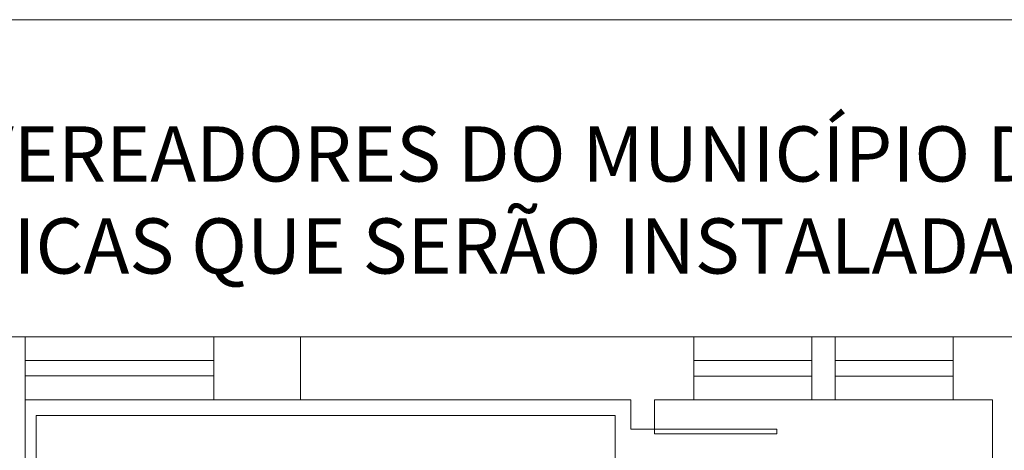
# Model space of a CAD drawing. Units: millimetres. Extents: x 255.4 to 316.3, y 9.8 to 75.8.
# Drawn here: x 260.2 to 266.4, y 72.9 to 75.6 of the extents above; entities that cross this region are included whole.
import ezdxf

# ---------------------------------------------------------------- set-up
doc = ezdxf.new("R2010")
doc.units = ezdxf.units.MM
doc.styles.get("Standard").update_dxf_attribs({"font": 'arial.ttf'})

msp = doc.modelspace()

# ---------------------------------------------------------------- linework, layer by layer
at = {"color": 252, "lineweight": 5, "true_color": 0x939598}
for p, q in [((260.0561, 73.596), (260.2061, 73.596)), ((260.2061, 73.596), (260.2061, 69.096)), ((261.4061, 73.596), (261.4061, 73.196)), ((261.9561, 73.596), (261.4061, 73.596)), ((264.4561, 73.596), (261.9561, 73.596)), ((261.9561, 73.596), (261.9561, 73.226)), ((264.4561, 73.196), (264.4561, 73.596)), ((265.3561, 73.596), (265.2061, 73.596)), ((265.2061, 73.196), (265.2061, 73.596)), ((265.3561, 73.196), (265.3561, 73.596)), ((266.1061, 73.196), (266.1061, 73.596)), ((261.4061, 73.446), (260.2061, 73.446)), ((264.4561, 73.446), (265.2061, 73.446)), ((265.3561, 73.446), (266.1061, 73.446)), ((261.4061, 73.349), (260.2061, 73.349)), ((264.4561, 73.346), (265.2061, 73.346)), ((265.3561, 73.346), (266.1061, 73.346)), ((261.9561, 73.196), (261.4061, 73.196)), ((261.9561, 73.226), (261.9561, 73.196)), ((261.9561, 73.196), (264.0561, 73.196)), ((264.0561, 73.196), (264.0561, 73.0098)), ((264.2061, 73.196), (264.2061, 73.0098)), ((264.4561, 73.196), (264.2061, 73.196)), ((265.3561, 73.196), (265.2061, 73.196)), ((266.3561, 73.196), (266.1061, 73.196)), ((266.3561, 73.196), (266.3561, 71.546)), ((260.2761, 73.096), (260.2761, 68.146)), ((263.9561, 73.096), (260.2761, 73.096)), ((263.9561, 73.096), (263.9561, 69.696)), ((264.0561, 73.0098), (264.2061, 73.0098)), ((264.2061, 72.9798), (264.2061, 73.0098)), ((264.9842, 72.9798), (264.2061, 72.9798)), ((264.2065, 73.0098), (264.9847, 73.0098)), ((264.9842, 72.9798), (264.9842, 73.0098))]:
    msp.add_line(p, q, dxfattribs=at)
at = {"color": 252, "linetype": 'Continuous', "lineweight": 5, "true_color": 0x939598}
for p, q in [((260.2061, 73.596), (261.4061, 73.596)), ((264.4561, 73.596), (265.2061, 73.596)), ((265.3561, 73.596), (266.1061, 73.596)), ((261.4061, 73.196), (260.2061, 73.196)), ((264.4561, 73.196), (265.2061, 73.196)), ((265.3561, 73.196), (266.1061, 73.196))]:
    msp.add_line(p, q, dxfattribs=at)
at = {"color": 2, "lineweight": 20}
msp.add_lwpolyline([(255.3697, 75.6126), (293.9797, 75.6126), (293.9797, 48.3126), (255.3697, 48.3126)], close=True, dxfattribs=at)
at = {"color": 252, "lineweight": 5, "true_color": 0x939598}
msp.add_lwpolyline([(266.7561, 73.196), (266.7561, 73.596), (266.1061, 73.596)], dxfattribs=at)

# ---------------------------------------------------------------- texts
at = {"color": 3, "lineweight": 20, "insert": (256.802, 74.9345), "char_height": 0.351, "width": 16.560239, "attachment_point": 1}
msp.add_mtext('{\\Fsimplex|c0;CÂMARA DOS VEREADORES DO MUNICÍPIO DE TUPÃ\\PCARGAS ELÉTRICAS QUE SERÃO INSTALADAS NO TETO}', dxfattribs=at)

doc.saveas('drawing.dxf')
